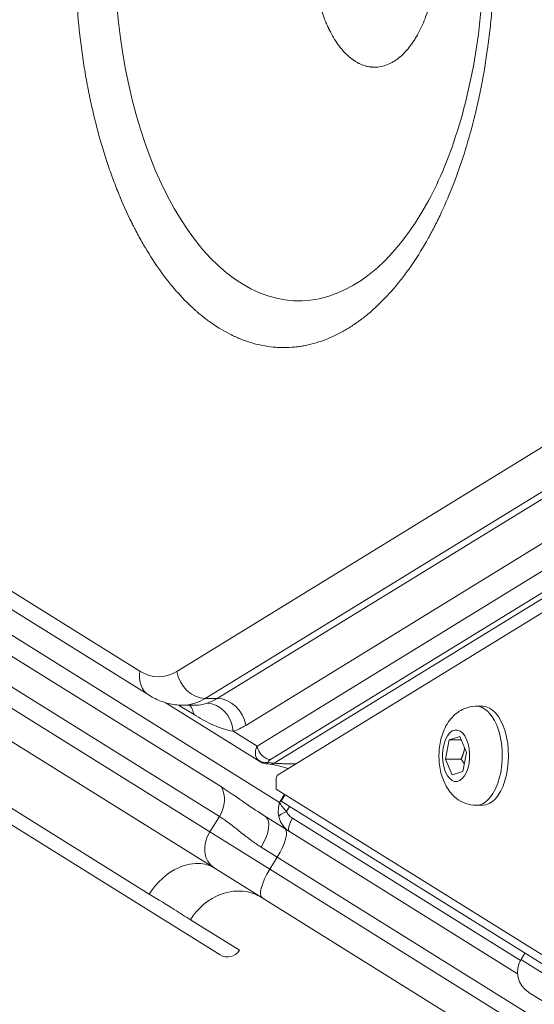
# Model space of a CAD drawing. Units: millimetres. Extents: x 3480 to 12305, y 1674 to 3469.
# Drawn here: x 4001 to 4073, y 2075 to 2215 of the extents above; entities that cross this region are included whole.
import ezdxf

# ---------------------------------------------------------------- set-up
doc = ezdxf.new("R2010")
doc.units = ezdxf.units.MM
doc.styles.get("Standard").update_dxf_attribs({"font": 'arial.ttf'})
doc.dimstyles.new('ISO-25', dxfattribs={"dimtxt": 2.5, "dimasz": 2.5, "dimexe": 1.25, "dimexo": 0.625, "dimtad": 1, "dimtxsty": 'Standard', "dimcen": 2.5, "dimadec": 0, "dimazin": 0, "dimtfac": 1, "dimtmove": 0, "dimatfit": 3, "dimfxl": 1, "dimarcsym": 0})

# ---------------------------------------------------------------- blocks, each defined once
blk = doc.blocks.new('*D15')
at = {"color": 0, "lineweight": -2, "transparency": 16777216}
for p, q in [((3813.56, 3135.4), (3762.31, 3135.4)), ((3763.56, 3035.4), (3763.56, 1918.6)), ((3813.56, 1818.6), (3762.31, 1818.6))]:
    blk.add_line(p, q, dxfattribs=at)
at = {"color": 0, "transparency": 16777216}
for points in [[(3746.89, 3035.4), (3780.23, 3035.4), (3763.56, 3135.4)], [(3746.89, 1918.6), (3780.23, 1918.6), (3763.56, 1818.6)]]:
    blk.add_solid(points, dxfattribs=at)
at = {"layer": 'Defpoints', "color": 0, "transparency": 16777216}
for p in [(4474.5, 3135.4), (3763.56, 1818.6), (4502.56, 1818.6)]:
    blk.add_point(p, dxfattribs=at)
at = {"color": 0, "transparency": 16777216, "insert": (3611.38, 2477), "char_height": 200, "attachment_point": 5, "rotation": 90}
blk.add_mtext('130', dxfattribs=at)

msp = doc.modelspace()

# ---------------------------------------------------------------- linework, layer by layer
at = {"color": 0, "linetype": 'Continuous', "lineweight": 0}
for p, q in [((3887.307, 2203.648), (4017.544, 2122.53)), ((4018.832, 2119.123), (3888.595, 2200.241)), ((4037.301, 2103.968), (3891.579, 2194.731)), ((3899.668, 2186.749), (4029.057, 2106.16)), ((4028.78, 2101.999), (3899.391, 2182.588)), ((4027.425, 2099.824), (3898.036, 2180.413)), ((4028.057, 2094.718), (3898.668, 2175.307)), ((4022.743, 2122.512), (4102.631, 2171.503)), ((4026.782, 2118.694), (4106.67, 2167.685)), ((4028.483, 2118.688), (4108.371, 2167.679)), ((4112.41, 2163.861), (4032.523, 2114.87)), ((4034.125, 2111.939), (4111.995, 2159.692)), ((4035.995, 2110.038), (4114.484, 2158.171)), ((4115.669, 2158.066), (4036.523, 2109.53)), ((4115.51, 2155.969), (4037.02, 2107.836)), ((3932.263, 2144.958), (4018.855, 2091.025)), ((4028.874, 2082.428), (3932.82, 2142.254)), ((4021.124, 2118.083), (4034.491, 2109.757)), ((4025.19, 2116.39), (4023.016, 2117.744)), ((4023.53, 2117.726), (4025.382, 2117.72)), ((4026.782, 2118.694), (4028.483, 2118.688)), ((4065.153, 2117.57), (4066.046, 2117.567)), ((4030.218, 2115.839), (4030.217, 2115.84)), ((4030.745, 2114.044), (4034.125, 2111.939)), ((4060.78, 2110.115), (4061.324, 2112.815)), ((4061.324, 2112.815), (4062.823, 2113.28)), ((4061.324, 2112.815), (4063.024, 2112.809)), ((4062.823, 2113.28), (4063.778, 2111.046)), ((4063.778, 2111.046), (4063.234, 2108.346)), ((4035.937, 2109.392), (4035.358, 2109.456)), ((4036.523, 2109.53), (4035.67, 2109.625)), ((4038.162, 2109.448), (4038.16, 2109.449)), ((4061.735, 2107.88), (4060.78, 2110.115)), ((4062.992, 2110.107), (4060.78, 2110.115)), ((4063.234, 2108.346), (4061.735, 2107.88)), ((4036.837, 2107.361), (4036.832, 2105.87)), ((4036.832, 2105.87), (4085.062, 2075.83)), ((4038.087, 2105.089), (4037.502, 2104.15)), ((4037.512, 2104.351), (4037.301, 2103.968)), ((4037.502, 2104.15), (4086.008, 2073.939)), ((4065.104, 2103.57), (4065.998, 2103.567)), ((4038.295, 2102.68), (4038.696, 2103.407)), ((4027.425, 2099.824), (4028.78, 2101.999)), ((4035.303, 2101.986), (4038.683, 2099.881)), ((4071.416, 2081.644), (4039.126, 2101.756)), ((4027.425, 2099.824), (4035.913, 2094.537)), ((4070.98, 2079.765), (4038.683, 2099.881)), ((4034.693, 2097.653), (4036.971, 2096.235)), ((4035.913, 2094.537), (4036.971, 2096.235)), ((4165.678, 2016.07), (4036.971, 2096.235)), ((4028.057, 2094.718), (4034.848, 2090.488)), ((4164.621, 2014.372), (4035.913, 2094.537)), ((4163.555, 2010.324), (4034.848, 2090.488)), ((4024.68, 2087.396), (4031.629, 2083.068)), ((4071.479, 2081.751), (4072.034, 2082.642)), ((4071.479, 2081.751), (4071.662, 2081.637)), ((4071.662, 2081.637), (4083.363, 2074.349)), ((4072.647, 2077.077), (4072.552, 2077.136)), ((4078.748, 2073.277), (4072.647, 2077.077))]:
    msp.add_line(p, q, dxfattribs=at)
for centre, radius, start, end in [((4011.338, 2116.912), 10, 238.08085, 238.0835), ((4029.931, 2084.126), 2, 238.0835, 328.0835), ((4074.323, 2079.98), 3.35, 148.0835, 238.0835)]:
    msp.add_arc(centre, radius, start, end, dxfattribs=at)
at = {"color": 0, "linetype": 'Continuous', "lineweight": 0, "extrusion": (-3.83284e-16, 3.12512e-18, -1)}
msp.add_ellipse((4040.162, 2224.763), major_axis=(-0.173, -49.864), ratio=0.5257311, start_param=-0.7764969, end_param=3.7699112, dxfattribs=at)
at = {"color": 0, "linetype": 'Continuous', "lineweight": 0}
for centre, major_axis, ratio, start_param, end_param in [((4020.947, 2122.519), (-2.115, -3.395), 0.809017, -1.1071487, 0), ((4020.196, 2137.738), (-0.056, -16), 0.5257311, -0.3141593, 0.3141593), ((4026.145, 2122.5), (2.091, -3.41), 0.809017, -2.0344439, -0.4636476), ((4023.599, 2137.726), (-0.069, -20), 0.5257311, 0, 0.3141593), ((4025.3, 2137.72), (-0.069, -20), 0.5257311, 0.1692014, 0.3141593), ((4027.343, 2114.056), (-1.223, 3.808), 0.8385031, -1.8368081, -0.2660118), ((4029.12, 2114.882), (-2.091, 3.41), 0.809017, -2.0344439, -0.4636476), ((4065.129, 2110.57), (0.024, 7), 0.5257311, -0.8833731, 0), ((4065.129, 2110.57), (-0.024, -7), 0.5257311, 0, 2.2582195), ((4037.1, 2107.36), (0.002, 0.5), 0.5257311, 0.3141593, 1.5707963), ((4039.053, 2103.018), (1.874, -1.772), 0.2992723, -2.4136015, -1.6944928), ((4033.189, 2098.59), (2.115, 3.395), 0.4431568, -1.5707963, 0)]:
    msp.add_ellipse(centre, major_axis=major_axis, ratio=ratio, start_param=start_param, end_param=end_param, dxfattribs=at)
at = {"color": 0, "linetype": 'Continuous', "lineweight": 0, "extrusion": (-3.68496e-16, 4.7199e-17, -1)}
msp.add_ellipse((4021.801, 2114.907), major_axis=(2.115, 3.395), ratio=0.809017, start_param=0.2700718, end_param=0.7034919, dxfattribs=at)
at = {"color": 0, "linetype": 'Continuous', "lineweight": 0, "extrusion": (-2.41348e-16, -2.78945e-19, -1)}
msp.add_ellipse((4066.022, 2110.567), major_axis=(0.024, 7), ratio=0.5257311, start_param=0, end_param=3.1415927, dxfattribs=at)
at = {"color": 0, "linetype": 'Continuous', "lineweight": 0, "extrusion": (-2.89576e-16, -9.54174e-18, -1)}
msp.add_ellipse((4028.703, 2137.709), major_axis=(-0.083, -24), ratio=0.5257311, start_param=-0.3141593, end_param=-0.1692014, dxfattribs=at)
at = {"color": 0, "linetype": 'Continuous', "lineweight": 0, "extrusion": (-3.25657e-16, 1.79624e-17, -1)}
msp.add_ellipse((4062.279, 2110.58), major_axis=(-0.013, -3.65), ratio=0.5257311, start_param=-2.2582195, end_param=4.0249658, dxfattribs=at)
at = {"color": 0, "linetype": 'Continuous', "lineweight": 0, "extrusion": (-2.90449e-16, -1.24123e-17, -1)}
msp.add_ellipse((4035.578, 2111.746), major_axis=(-0.961, -2.055), ratio=0.7280964, start_param=0.0944539, end_param=0.3729797, dxfattribs=at)
at = {"color": 0, "linetype": 'Continuous', "lineweight": 0, "extrusion": (-8.64023e-18, -5.90963e-17, -1)}
msp.add_ellipse((4035.777, 2111.686), major_axis=(-0.435, -2.226), ratio=0.2954884, start_param=-0.449451, end_param=-0.027476, dxfattribs=at)
at = {"color": 0, "linetype": 'Continuous', "lineweight": 0, "extrusion": (-3.08464e-16, -2.71397e-17, -1)}
msp.add_ellipse((4026.033, 2103.71), major_axis=(-2.115, -3.395), ratio=0.809017, start_param=-2.7379358, end_param=-1.5707963, dxfattribs=at)
at = {"color": 0, "linetype": 'Continuous', "lineweight": 0, "extrusion": (-3.77371e-16, 1.75003e-18, -1)}
msp.add_ellipse((4038.908, 2102.935), major_axis=(0.216, 2.738), ratio=0.6491205, start_param=-1.9547879, end_param=-1.2356791, dxfattribs=at)
at = {"color": 0, "linetype": 'Continuous', "lineweight": 0, "extrusion": (-3.22872e-16, 7.60016e-19, -1)}
msp.add_ellipse((4030.172, 2098.113), major_axis=(-2.115, -3.395), ratio=0.809017, start_param=0, end_param=1.5707963, dxfattribs=at)
at = {"color": 0, "linetype": 'Continuous', "lineweight": 0, "extrusion": (-3.94864e-16, 4.55994e-17, -1)}
for centre, major_axis in [((4035.921, 2096.888), (2.115, 3.395)), ((4036.962, 2093.884), (-2.115, -3.395))]:
    msp.add_ellipse(centre, major_axis=major_axis, ratio=0.309017, start_param=0, end_param=1.5707963, dxfattribs=at)
at = {"color": 0, "linetype": 'Continuous', "lineweight": 0, "extrusion": (-2.95547e-11, -4.74508e-11, -1)}
msp.add_ellipse((3981.404, 2115.921), major_axis=(-42.489, 26.464), ratio=0.0000006, start_param=-2.6899674, end_param=-2.6898427, dxfattribs=at)
at = {"color": 0, "linetype": 'Continuous', "lineweight": 0, "extrusion": (-3.45955e-16, -6.9971e-18, -1)}
msp.add_ellipse((4025.35, 2089.335), major_axis=(2.115, 3.395), ratio=0.9510556, start_param=-2.0880951, end_param=-2.0879694, dxfattribs=at)
at = {"color": 0, "linetype": 'Continuous', "lineweight": 0}
for points, knots in [([(4020.424, 2179.138), (4019.693, 2180.156), (4018.989, 2181.233), (4018.313, 2182.37), (4017.975, 2182.938), (4017.644, 2183.521), (4017.32, 2184.118), (4017.158, 2184.417), (4016.998, 2184.72), (4016.839, 2185.026), (4016.76, 2185.179), (4016.681, 2185.333), (4016.602, 2185.488), (4016.563, 2185.566), (4016.524, 2185.644), (4016.485, 2185.722), (4016.465, 2185.761), (4016.446, 2185.8), (4016.426, 2185.839), (4016.417, 2185.858), (4016.407, 2185.878), (4016.397, 2185.897), (4016.387, 2185.917), (4016.378, 2185.935), (4016.368, 2185.956), (4015.71, 2187.286), (4015.088, 2188.671), (4014.504, 2190.111), (4014.211, 2190.831), (4013.928, 2191.564), (4013.655, 2192.311), (4013.518, 2192.684), (4013.383, 2193.061), (4013.251, 2193.442), (4013.185, 2193.632), (4013.119, 2193.823), (4013.054, 2194.015), (4013.022, 2194.111), (4012.989, 2194.207), (4012.957, 2194.303), (4012.941, 2194.351), (4012.925, 2194.4), (4012.909, 2194.448), (4012.901, 2194.472), (4012.893, 2194.496), (4012.885, 2194.52), (4012.877, 2194.544), (4012.869, 2194.568), (4012.861, 2194.593), (4012.329, 2196.206), (4011.842, 2197.862), (4011.401, 2199.561), (4011.18, 2200.411), (4010.971, 2201.271), (4010.773, 2202.142), (4010.674, 2202.578), (4010.578, 2203.016), (4010.484, 2203.457), (4010.438, 2203.678), (4010.392, 2203.899), (4010.347, 2204.121), (4010.324, 2204.232), (4010.302, 2204.343), (4010.279, 2204.454), (4010.257, 2204.565), (4010.235, 2204.675), (4010.213, 2204.788), (4010.035, 2205.695), (4009.869, 2206.609), (4009.716, 2207.531), (4009.64, 2207.992), (4009.566, 2208.455), (4009.496, 2208.92), (4009.426, 2209.385), (4009.359, 2209.85), (4009.295, 2210.321), (4009.037, 2212.205), (4008.832, 2214.111), (4008.678, 2216.037), (4008.601, 2216.999), (4008.538, 2217.965), (4008.487, 2218.933), (4008.462, 2219.417), (4008.44, 2219.902), (4008.421, 2220.388), (4008.412, 2220.63), (4008.403, 2220.873), (4008.396, 2221.116), (4008.388, 2221.36), (4008.381, 2221.604), (4008.375, 2221.846), (4008.351, 2222.814), (4008.34, 2223.782), (4008.343, 2224.751), (4008.344, 2225.235), (4008.348, 2225.719), (4008.356, 2226.203), (4008.36, 2226.445), (4008.364, 2226.687), (4008.37, 2226.929), (4008.373, 2227.051), (4008.376, 2227.172), (4008.379, 2227.293), (4008.382, 2227.414), (4008.385, 2227.537), (4008.389, 2227.656), (4008.445, 2229.562), (4008.551, 2231.453), (4008.707, 2233.33), (4008.785, 2234.268), (4008.875, 2235.203), (4008.978, 2236.135), (4009.03, 2236.6), (4009.085, 2237.065), (4009.142, 2237.529), (4009.171, 2237.761), (4009.201, 2237.992), (4009.231, 2238.224), (4009.246, 2238.339), (4009.262, 2238.455), (4009.278, 2238.571), (4009.285, 2238.629), (4009.293, 2238.686), (4009.301, 2238.744), (4009.305, 2238.773), (4009.309, 2238.802), (4009.313, 2238.831), (4009.317, 2238.86), (4009.321, 2238.89), (4009.325, 2238.917), (4009.571, 2240.69), (4009.86, 2242.433), (4010.193, 2244.146), (4010.36, 2245.002), (4010.537, 2245.85), (4010.726, 2246.691), (4010.82, 2247.112), (4010.917, 2247.531), (4011.016, 2247.947), (4011.066, 2248.156), (4011.117, 2248.364), (4011.168, 2248.571), (4011.194, 2248.675), (4011.219, 2248.778), (4011.245, 2248.882), (4011.258, 2248.934), (4011.271, 2248.985), (4011.284, 2249.037), (4011.291, 2249.063), (4011.297, 2249.089), (4011.304, 2249.115), (4011.31, 2249.14), (4011.317, 2249.168), (4011.324, 2249.192), (4012.117, 2252.306), (4013.052, 2255.26), (4014.129, 2258.051), (4014.668, 2259.446), (4015.237, 2260.79), (4015.838, 2262.081), (4016.138, 2262.726), (4016.446, 2263.359), (4016.762, 2263.979), (4016.92, 2264.289), (4017.08, 2264.595), (4017.242, 2264.898), (4017.323, 2265.05), (4017.404, 2265.201), (4017.486, 2265.351), (4017.527, 2265.426), (4017.568, 2265.501), (4017.609, 2265.575), (4017.63, 2265.613), (4017.65, 2265.65), (4017.671, 2265.687), (4017.681, 2265.706), (4017.692, 2265.724), (4017.702, 2265.743), (4017.712, 2265.762), (4017.722, 2265.779), (4017.733, 2265.799), (4018.436, 2267.057), (4019.167, 2268.246), (4019.926, 2269.365), (4020.306, 2269.924), (4020.693, 2270.466), (4021.087, 2270.99), (4021.284, 2271.252), (4021.483, 2271.51), (4021.683, 2271.764), (4021.784, 2271.89), (4021.884, 2272.016), (4021.986, 2272.141), (4022.036, 2272.203), (4022.087, 2272.265), (4022.138, 2272.327), (4022.163, 2272.358), (4022.188, 2272.388), (4022.214, 2272.419), (4022.227, 2272.434), (4022.239, 2272.45), (4022.252, 2272.465), (4022.265, 2272.48), (4022.277, 2272.495), (4022.29, 2272.511), (4023.141, 2273.531), (4024.014, 2274.464), (4024.91, 2275.312), (4025.357, 2275.736), (4025.811, 2276.138), (4026.27, 2276.518), (4026.499, 2276.709), (4026.73, 2276.894), (4026.962, 2277.073), (4027.078, 2277.163), (4027.195, 2277.252), (4027.312, 2277.339), (4027.37, 2277.382), (4027.429, 2277.426), (4027.487, 2277.468), (4027.546, 2277.511), (4027.604, 2277.553), (4027.663, 2277.596), (4028.141, 2277.939), (4028.622, 2278.258), (4029.108, 2278.554), (4029.35, 2278.702), (4029.594, 2278.843), (4029.839, 2278.979), (4030.084, 2279.115), (4030.328, 2279.245), (4030.576, 2279.369), (4031.568, 2279.868), (4032.572, 2280.268), (4033.585, 2280.57), (4034.091, 2280.72), (4034.599, 2280.846), (4035.108, 2280.947), (4035.363, 2280.997), (4035.618, 2281.041), (4035.873, 2281.079), (4036.001, 2281.098), (4036.129, 2281.115), (4036.256, 2281.131), (4036.384, 2281.146), (4036.513, 2281.161), (4036.64, 2281.173), (4037.149, 2281.223), (4037.658, 2281.249), (4038.167, 2281.249), (4038.422, 2281.249), (4038.676, 2281.243), (4038.931, 2281.231), (4039.058, 2281.225), (4039.186, 2281.217), (4039.313, 2281.208), (4039.376, 2281.203), (4039.44, 2281.198), (4039.504, 2281.193), (4039.567, 2281.187), (4039.632, 2281.181), (4039.695, 2281.175), (4040.696, 2281.078), (4041.69, 2280.885), (4042.676, 2280.597), (4043.169, 2280.453), (4043.66, 2280.286), (4044.149, 2280.094), (4044.394, 2279.998), (4044.638, 2279.897), (4044.882, 2279.789), (4045.003, 2279.735), (4045.125, 2279.68), (4045.247, 2279.623), (4045.307, 2279.595), (4045.368, 2279.566), (4045.429, 2279.537), (4045.459, 2279.522), (4045.49, 2279.508), (4045.52, 2279.493), (4045.535, 2279.486), (4045.55, 2279.478), (4045.565, 2279.471), (4045.581, 2279.463), (4045.596, 2279.456), (4045.611, 2279.448), (4046.542, 2278.99), (4047.457, 2278.448), (4048.355, 2277.822), (4048.805, 2277.51), (4049.25, 2277.176), (4049.691, 2276.822), (4049.912, 2276.644), (4050.132, 2276.462), (4050.35, 2276.274), (4050.46, 2276.181), (4050.569, 2276.085), (4050.678, 2275.989), (4050.732, 2275.941), (4050.786, 2275.892), (4050.841, 2275.843), (4050.868, 2275.819), (4050.895, 2275.794), (4050.922, 2275.77), (4050.935, 2275.758), (4050.949, 2275.745), (4050.963, 2275.733), (4050.976, 2275.721), (4050.99, 2275.708), (4051.003, 2275.696), (4052.637, 2274.202), (4054.185, 2272.438), (4055.647, 2270.402)], [0, 0, 0, 0, 0.03125, 0.03125, 0.03125, 0.046875, 0.046875, 0.046875, 0.0546875, 0.0546875, 0.0546875, 0.0585938, 0.0585938, 0.0585938, 0.0605469, 0.0605469, 0.0605469, 0.0615234, 0.0615234, 0.0615234, 0.0620117, 0.0620117, 0.0620117, 0.0625, 0.0625, 0.0625, 0.09375, 0.09375, 0.09375, 0.109375, 0.109375, 0.109375, 0.1171875, 0.1171875, 0.1171875, 0.1210938, 0.1210938, 0.1210938, 0.1230469, 0.1230469, 0.1230469, 0.1240234, 0.1240234, 0.1240234, 0.1245117, 0.1245117, 0.1245117, 0.125, 0.125, 0.125, 0.15625, 0.15625, 0.15625, 0.171875, 0.171875, 0.171875, 0.1796875, 0.1796875, 0.1796875, 0.1835938, 0.1835938, 0.1835938, 0.1855469, 0.1855469, 0.1855469, 0.1875, 0.1875, 0.1875, 0.203125, 0.203125, 0.203125, 0.2109375, 0.2109375, 0.2109375, 0.21875, 0.21875, 0.21875, 0.25, 0.25, 0.25, 0.265625, 0.265625, 0.265625, 0.2734375, 0.2734375, 0.2734375, 0.2773438, 0.2773438, 0.2773438, 0.28125, 0.28125, 0.28125, 0.296875, 0.296875, 0.296875, 0.3046875, 0.3046875, 0.3046875, 0.3085938, 0.3085938, 0.3085938, 0.3105469, 0.3105469, 0.3105469, 0.3125, 0.3125, 0.3125, 0.34375, 0.34375, 0.34375, 0.359375, 0.359375, 0.359375, 0.3671875, 0.3671875, 0.3671875, 0.3710938, 0.3710938, 0.3710938, 0.3730469, 0.3730469, 0.3730469, 0.3740234, 0.3740234, 0.3740234, 0.3745117, 0.3745117, 0.3745117, 0.375, 0.375, 0.375, 0.40625, 0.40625, 0.40625, 0.421875, 0.421875, 0.421875, 0.4296875, 0.4296875, 0.4296875, 0.4335938, 0.4335938, 0.4335938, 0.4355469, 0.4355469, 0.4355469, 0.4365234, 0.4365234, 0.4365234, 0.4370117, 0.4370117, 0.4370117, 0.4375, 0.4375, 0.4375, 0.5, 0.5, 0.5, 0.53125, 0.53125, 0.53125, 0.546875, 0.546875, 0.546875, 0.5546875, 0.5546875, 0.5546875, 0.5585938, 0.5585938, 0.5585938, 0.5605469, 0.5605469, 0.5605469, 0.5615234, 0.5615234, 0.5615234, 0.5620117, 0.5620117, 0.5620117, 0.5625, 0.5625, 0.5625, 0.59375, 0.59375, 0.59375, 0.609375, 0.609375, 0.609375, 0.6171875, 0.6171875, 0.6171875, 0.6210938, 0.6210938, 0.6210938, 0.6230469, 0.6230469, 0.6230469, 0.6240234, 0.6240234, 0.6240234, 0.6245117, 0.6245117, 0.6245117, 0.625, 0.625, 0.625, 0.65625, 0.65625, 0.65625, 0.671875, 0.671875, 0.671875, 0.6796875, 0.6796875, 0.6796875, 0.6835938, 0.6835938, 0.6835938, 0.6855469, 0.6855469, 0.6855469, 0.6875, 0.6875, 0.6875, 0.703125, 0.703125, 0.703125, 0.7109375, 0.7109375, 0.7109375, 0.71875, 0.71875, 0.71875, 0.75, 0.75, 0.75, 0.765625, 0.765625, 0.765625, 0.7734375, 0.7734375, 0.7734375, 0.7773438, 0.7773438, 0.7773438, 0.78125, 0.78125, 0.78125, 0.796875, 0.796875, 0.796875, 0.8046875, 0.8046875, 0.8046875, 0.8085938, 0.8085938, 0.8085938, 0.8105469, 0.8105469, 0.8105469, 0.8125, 0.8125, 0.8125, 0.84375, 0.84375, 0.84375, 0.859375, 0.859375, 0.859375, 0.8671875, 0.8671875, 0.8671875, 0.8710938, 0.8710938, 0.8710938, 0.8730469, 0.8730469, 0.8730469, 0.8740234, 0.8740234, 0.8740234, 0.8745117, 0.8745117, 0.8745117, 0.875, 0.875, 0.875, 0.90625, 0.90625, 0.90625, 0.921875, 0.921875, 0.921875, 0.9296875, 0.9296875, 0.9296875, 0.9335938, 0.9335938, 0.9335938, 0.9355469, 0.9355469, 0.9355469, 0.9365234, 0.9365234, 0.9365234, 0.9370117, 0.9370117, 0.9370117, 0.9375, 0.9375, 0.9375, 1, 1, 1, 1]), ([(4055.647, 2270.402), (4056.379, 2269.384), (4057.082, 2268.307), (4057.758, 2267.17), (4058.096, 2266.602), (4058.427, 2266.019), (4058.751, 2265.422), (4058.914, 2265.123), (4059.074, 2264.82), (4059.233, 2264.514), (4059.312, 2264.361), (4059.391, 2264.207), (4059.469, 2264.052), (4059.509, 2263.974), (4059.548, 2263.897), (4059.587, 2263.819), (4059.606, 2263.78), (4059.626, 2263.741), (4059.645, 2263.702), (4059.655, 2263.682), (4059.665, 2263.662), (4059.674, 2263.643), (4059.684, 2263.623), (4059.693, 2263.605), (4059.703, 2263.584), (4060.362, 2262.254), (4060.983, 2260.869), (4061.568, 2259.429), (4061.86, 2258.71), (4062.143, 2257.976), (4062.417, 2257.229), (4062.554, 2256.856), (4062.688, 2256.479), (4062.821, 2256.099), (4062.887, 2255.908), (4062.952, 2255.717), (4063.017, 2255.526), (4063.05, 2255.43), (4063.082, 2255.333), (4063.114, 2255.237), (4063.131, 2255.189), (4063.147, 2255.141), (4063.163, 2255.092), (4063.171, 2255.068), (4063.179, 2255.044), (4063.187, 2255.02), (4063.195, 2254.996), (4063.202, 2254.973), (4063.211, 2254.947), (4063.743, 2253.334), (4064.229, 2251.678), (4064.671, 2249.979), (4064.891, 2249.129), (4065.101, 2248.269), (4065.299, 2247.398), (4065.398, 2246.962), (4065.494, 2246.524), (4065.587, 2246.083), (4065.634, 2245.863), (4065.68, 2245.641), (4065.725, 2245.42), (4065.747, 2245.309), (4065.77, 2245.198), (4065.792, 2245.086), (4065.814, 2244.975), (4065.836, 2244.865), (4065.858, 2244.752), (4066.036, 2243.845), (4066.202, 2242.931), (4066.355, 2242.009), (4066.432, 2241.548), (4066.505, 2241.085), (4066.575, 2240.62), (4066.646, 2240.155), (4066.712, 2239.691), (4066.777, 2239.22), (4067.034, 2237.336), (4067.24, 2235.429), (4067.393, 2233.503), (4067.47, 2232.541), (4067.534, 2231.575), (4067.584, 2230.607), (4067.61, 2230.123), (4067.632, 2229.638), (4067.65, 2229.153), (4067.659, 2228.91), (4067.668, 2228.667), (4067.676, 2228.424), (4067.683, 2228.181), (4067.69, 2227.936), (4067.696, 2227.694), (4067.72, 2226.726), (4067.731, 2225.758), (4067.729, 2224.79), (4067.728, 2224.306), (4067.723, 2223.821), (4067.716, 2223.337), (4067.712, 2223.095), (4067.707, 2222.853), (4067.702, 2222.611), (4067.699, 2222.49), (4067.696, 2222.369), (4067.693, 2222.248), (4067.69, 2222.126), (4067.686, 2222.003), (4067.683, 2221.884), (4067.627, 2219.979), (4067.521, 2218.087), (4067.365, 2216.21), (4067.287, 2215.272), (4067.196, 2214.337), (4067.093, 2213.406), (4067.042, 2212.94), (4066.987, 2212.475), (4066.929, 2212.012), (4066.9, 2211.78), (4066.871, 2211.548), (4066.84, 2211.316), (4066.825, 2211.201), (4066.81, 2211.085), (4066.794, 2210.969), (4066.786, 2210.912), (4066.778, 2210.854), (4066.77, 2210.796), (4066.766, 2210.767), (4066.762, 2210.738), (4066.758, 2210.709), (4066.754, 2210.681), (4066.75, 2210.65), (4066.746, 2210.623), (4066.501, 2208.85), (4066.212, 2207.107), (4065.878, 2205.395), (4065.712, 2204.538), (4065.534, 2203.69), (4065.346, 2202.849), (4065.252, 2202.428), (4065.155, 2202.01), (4065.055, 2201.593), (4065.005, 2201.384), (4064.955, 2201.176), (4064.903, 2200.969), (4064.878, 2200.865), (4064.852, 2200.762), (4064.826, 2200.658), (4064.813, 2200.607), (4064.8, 2200.555), (4064.787, 2200.503), (4064.781, 2200.477), (4064.774, 2200.451), (4064.768, 2200.426), (4064.761, 2200.4), (4064.754, 2200.372), (4064.748, 2200.348), (4063.955, 2197.234), (4063.019, 2194.28), (4061.942, 2191.489), (4061.404, 2190.094), (4060.834, 2188.751), (4060.234, 2187.459), (4059.933, 2186.814), (4059.625, 2186.181), (4059.309, 2185.562), (4059.151, 2185.252), (4058.992, 2184.945), (4058.83, 2184.642), (4058.749, 2184.49), (4058.667, 2184.339), (4058.586, 2184.189), (4058.545, 2184.114), (4058.504, 2184.039), (4058.462, 2183.965), (4058.442, 2183.928), (4058.421, 2183.89), (4058.401, 2183.853), (4058.39, 2183.834), (4058.38, 2183.816), (4058.37, 2183.797), (4058.359, 2183.779), (4058.349, 2183.761), (4058.338, 2183.742), (4057.636, 2182.483), (4056.905, 2181.294), (4056.145, 2180.176), (4055.765, 2179.616), (4055.379, 2179.074), (4054.985, 2178.55), (4054.787, 2178.288), (4054.589, 2178.03), (4054.388, 2177.776), (4054.288, 2177.65), (4054.187, 2177.524), (4054.086, 2177.4), (4054.035, 2177.337), (4053.985, 2177.275), (4053.934, 2177.214), (4053.908, 2177.183), (4053.883, 2177.152), (4053.857, 2177.121), (4053.845, 2177.106), (4053.832, 2177.09), (4053.819, 2177.075), (4053.807, 2177.06), (4053.794, 2177.045), (4053.781, 2177.029), (4052.93, 2176.01), (4052.057, 2175.076), (4051.162, 2174.228), (4050.714, 2173.805), (4050.261, 2173.402), (4049.802, 2173.022), (4049.572, 2172.831), (4049.342, 2172.646), (4049.109, 2172.467), (4048.993, 2172.377), (4048.877, 2172.289), (4048.76, 2172.201), (4048.701, 2172.158), (4048.643, 2172.115), (4048.584, 2172.072), (4048.526, 2172.029), (4048.468, 2171.987), (4048.408, 2171.944), (4047.931, 2171.601), (4047.449, 2171.282), (4046.964, 2170.986), (4046.721, 2170.839), (4046.477, 2170.697), (4046.232, 2170.561), (4045.988, 2170.425), (4045.743, 2170.296), (4045.495, 2170.171), (4044.503, 2169.672), (4043.5, 2169.272), (4042.487, 2168.971), (4041.98, 2168.82), (4041.473, 2168.694), (4040.963, 2168.594), (4040.709, 2168.543), (4040.454, 2168.499), (4040.198, 2168.462), (4040.071, 2168.443), (4039.943, 2168.425), (4039.815, 2168.41), (4039.687, 2168.394), (4039.558, 2168.38), (4039.431, 2168.367), (4038.922, 2168.317), (4038.413, 2168.292), (4037.904, 2168.291), (4037.65, 2168.291), (4037.395, 2168.297), (4037.14, 2168.309), (4037.013, 2168.316), (4036.886, 2168.323), (4036.759, 2168.333), (4036.695, 2168.337), (4036.631, 2168.342), (4036.568, 2168.348), (4036.504, 2168.353), (4036.439, 2168.359), (4036.377, 2168.365), (4035.375, 2168.462), (4034.381, 2168.655), (4033.395, 2168.943), (4032.902, 2169.087), (4032.411, 2169.254), (4031.922, 2169.446), (4031.677, 2169.542), (4031.433, 2169.643), (4031.19, 2169.751), (4031.068, 2169.805), (4030.946, 2169.86), (4030.825, 2169.917), (4030.764, 2169.945), (4030.703, 2169.974), (4030.643, 2170.003), (4030.612, 2170.018), (4030.582, 2170.033), (4030.552, 2170.047), (4030.536, 2170.055), (4030.521, 2170.062), (4030.506, 2170.069), (4030.491, 2170.077), (4030.475, 2170.085), (4030.461, 2170.092), (4029.53, 2170.551), (4028.615, 2171.093), (4027.716, 2171.718), (4027.267, 2172.031), (4026.821, 2172.364), (4026.38, 2172.719), (4026.159, 2172.896), (4025.94, 2173.078), (4025.721, 2173.266), (4025.612, 2173.36), (4025.503, 2173.455), (4025.394, 2173.551), (4025.34, 2173.599), (4025.285, 2173.648), (4025.231, 2173.697), (4025.204, 2173.721), (4025.177, 2173.746), (4025.15, 2173.77), (4025.136, 2173.783), (4025.122, 2173.795), (4025.109, 2173.807), (4025.095, 2173.82), (4025.081, 2173.833), (4025.068, 2173.844), (4023.435, 2175.338), (4021.887, 2177.102), (4020.424, 2179.138)], [0, 0, 0, 0, 0.03125, 0.03125, 0.03125, 0.046875, 0.046875, 0.046875, 0.0546875, 0.0546875, 0.0546875, 0.0585937, 0.0585937, 0.0585937, 0.0605469, 0.0605469, 0.0605469, 0.0615234, 0.0615234, 0.0615234, 0.0620117, 0.0620117, 0.0620117, 0.0625, 0.0625, 0.0625, 0.09375, 0.09375, 0.09375, 0.109375, 0.109375, 0.109375, 0.1171875, 0.1171875, 0.1171875, 0.1210938, 0.1210938, 0.1210938, 0.1230469, 0.1230469, 0.1230469, 0.1240234, 0.1240234, 0.1240234, 0.1245117, 0.1245117, 0.1245117, 0.125, 0.125, 0.125, 0.15625, 0.15625, 0.15625, 0.171875, 0.171875, 0.171875, 0.1796875, 0.1796875, 0.1796875, 0.1835937, 0.1835937, 0.1835937, 0.1855469, 0.1855469, 0.1855469, 0.1875, 0.1875, 0.1875, 0.203125, 0.203125, 0.203125, 0.2109375, 0.2109375, 0.2109375, 0.21875, 0.21875, 0.21875, 0.25, 0.25, 0.25, 0.265625, 0.265625, 0.265625, 0.2734375, 0.2734375, 0.2734375, 0.2773437, 0.2773437, 0.2773437, 0.28125, 0.28125, 0.28125, 0.296875, 0.296875, 0.296875, 0.3046875, 0.3046875, 0.3046875, 0.3085937, 0.3085937, 0.3085937, 0.3105469, 0.3105469, 0.3105469, 0.3125, 0.3125, 0.3125, 0.34375, 0.34375, 0.34375, 0.359375, 0.359375, 0.359375, 0.3671875, 0.3671875, 0.3671875, 0.3710937, 0.3710937, 0.3710937, 0.3730469, 0.3730469, 0.3730469, 0.3740234, 0.3740234, 0.3740234, 0.3745117, 0.3745117, 0.3745117, 0.375, 0.375, 0.375, 0.40625, 0.40625, 0.40625, 0.421875, 0.421875, 0.421875, 0.4296875, 0.4296875, 0.4296875, 0.4335937, 0.4335937, 0.4335937, 0.4355469, 0.4355469, 0.4355469, 0.4365234, 0.4365234, 0.4365234, 0.4370117, 0.4370117, 0.4370117, 0.4375, 0.4375, 0.4375, 0.5, 0.5, 0.5, 0.53125, 0.53125, 0.53125, 0.546875, 0.546875, 0.546875, 0.5546875, 0.5546875, 0.5546875, 0.5585937, 0.5585937, 0.5585937, 0.5605469, 0.5605469, 0.5605469, 0.5615234, 0.5615234, 0.5615234, 0.5620117, 0.5620117, 0.5620117, 0.5625, 0.5625, 0.5625, 0.59375, 0.59375, 0.59375, 0.609375, 0.609375, 0.609375, 0.6171875, 0.6171875, 0.6171875, 0.6210937, 0.6210937, 0.6210937, 0.6230469, 0.6230469, 0.6230469, 0.6240234, 0.6240234, 0.6240234, 0.6245117, 0.6245117, 0.6245117, 0.625, 0.625, 0.625, 0.65625, 0.65625, 0.65625, 0.671875, 0.671875, 0.671875, 0.6796875, 0.6796875, 0.6796875, 0.6835937, 0.6835937, 0.6835937, 0.6855469, 0.6855469, 0.6855469, 0.6875, 0.6875, 0.6875, 0.703125, 0.703125, 0.703125, 0.7109375, 0.7109375, 0.7109375, 0.71875, 0.71875, 0.71875, 0.75, 0.75, 0.75, 0.765625, 0.765625, 0.765625, 0.7734375, 0.7734375, 0.7734375, 0.7773437, 0.7773437, 0.7773437, 0.78125, 0.78125, 0.78125, 0.796875, 0.796875, 0.796875, 0.8046875, 0.8046875, 0.8046875, 0.8085937, 0.8085937, 0.8085937, 0.8105469, 0.8105469, 0.8105469, 0.8125, 0.8125, 0.8125, 0.84375, 0.84375, 0.84375, 0.859375, 0.859375, 0.859375, 0.8671875, 0.8671875, 0.8671875, 0.8710937, 0.8710937, 0.8710937, 0.8730469, 0.8730469, 0.8730469, 0.8740234, 0.8740234, 0.8740234, 0.8745117, 0.8745117, 0.8745117, 0.875, 0.875, 0.875, 0.90625, 0.90625, 0.90625, 0.921875, 0.921875, 0.921875, 0.9296875, 0.9296875, 0.9296875, 0.9335937, 0.9335937, 0.9335937, 0.9355469, 0.9355469, 0.9355469, 0.9365234, 0.9365234, 0.9365234, 0.9370117, 0.9370117, 0.9370117, 0.9375, 0.9375, 0.9375, 1, 1, 1, 1]), ([(4058.657, 2260.271), (4060.254, 2257.262), (4061.709, 2253.658), (4064.109, 2245.484), (4065.036, 2240.886), (4066.17, 2231.19), (4066.36, 2226.085), (4065.948, 2215.983), (4065.341, 2210.988), (4063.43, 2201.734), (4062.134, 2197.468), (4059.913, 2192.101), (4059.176, 2190.547), (4058.41, 2189.127)], [0.778323, 0.778323, 0.778323, 0.778323, 1.0577691, 1.0577691, 1.3473974, 1.3473974, 1.6435083, 1.6435083, 1.9409666, 1.9409666, 2.2345287, 2.2345287, 2.366922, 2.366922, 2.366922, 2.366922]), ([(4056.032, 2238.293), (4055.814, 2238.596), (4055.479, 2239.02), (4055.07, 2239.461), (4054.862, 2239.669), (4054.757, 2239.769), (4054.712, 2239.812), (4054.681, 2239.84), (4054.667, 2239.853), (4054.394, 2240.103), (4054, 2240.419), (4053.528, 2240.723), (4053.289, 2240.858), (4053.169, 2240.922), (4053.117, 2240.949), (4053.082, 2240.966), (4053.066, 2240.974), (4052.759, 2241.125), (4052.323, 2241.296), (4051.808, 2241.421), (4051.549, 2241.465), (4051.437, 2241.48), (4051.363, 2241.489), (4051.327, 2241.493), (4050.68, 2241.556), (4050.074, 2241.496), (4049.171, 2241.227), (4048.725, 2241.049), (4048.215, 2240.766), (4047.962, 2240.606), (4047.855, 2240.533), (4047.783, 2240.483), (4047.746, 2240.458), (4047.432, 2240.232), (4047.023, 2239.892), (4046.562, 2239.429), (4046.337, 2239.18), (4046.225, 2239.052), (4046.177, 2238.996), (4046.146, 2238.958), (4046.129, 2238.939), (4045.871, 2238.63), (4045.52, 2238.162), (4045.132, 2237.562), (4044.944, 2237.248), (4044.851, 2237.087), (4044.811, 2237.018), (4044.785, 2236.971), (4044.771, 2236.947), (4044.365, 2236.219), (4044.007, 2235.451), (4043.527, 2234.206), (4043.303, 2233.566), (4043.069, 2232.787), (4042.959, 2232.39), (4042.905, 2232.189), (4042.883, 2232.103), (4042.868, 2232.045), (4042.861, 2232.018), (4042.728, 2231.496), (4042.56, 2230.746), (4042.398, 2229.847), (4042.326, 2229.392), (4042.292, 2229.162), (4042.277, 2229.064), (4042.268, 2228.998), (4042.264, 2228.967), (4042.183, 2228.383), (4042.091, 2227.553), (4042.023, 2226.572), (4041.998, 2226.079), (4041.99, 2225.867), (4041.985, 2225.725), (4041.983, 2225.656), (4041.946, 2224.426), (4041.975, 2223.274), (4042.112, 2221.557), (4042.203, 2220.709), (4042.35, 2219.74), (4042.433, 2219.261), (4042.471, 2219.056), (4042.497, 2218.92), (4042.51, 2218.851), (4042.627, 2218.254), (4042.804, 2217.477), (4043.045, 2216.604), (4043.175, 2216.176), (4043.242, 2215.964), (4043.271, 2215.873), (4043.29, 2215.813), (4043.301, 2215.782), (4043.462, 2215.293), (4043.706, 2214.627), (4044.02, 2213.892), (4044.184, 2213.535), (4044.268, 2213.359), (4044.304, 2213.285), (4044.329, 2213.235), (4044.341, 2213.209), (4044.722, 2212.439), (4045.124, 2211.764), (4045.559, 2211.158)], [0, 0, 0, 0, 0.03125, 0.046875, 0.0546875, 0.0585938, 0.0605469, 0.0605469, 0.0625, 0.0625, 0.09375, 0.109375, 0.1171875, 0.1210938, 0.1230469, 0.1230469, 0.125, 0.125, 0.15625, 0.171875, 0.1796875, 0.1835938, 0.1835938, 0.1875, 0.1875, 0.25, 0.25, 0.28125, 0.296875, 0.3046875, 0.3085938, 0.3085938, 0.3125, 0.3125, 0.34375, 0.359375, 0.3671875, 0.3710938, 0.3730469, 0.3730469, 0.375, 0.375, 0.40625, 0.421875, 0.4296875, 0.4335938, 0.4355469, 0.4355469, 0.4375, 0.4375, 0.5, 0.5, 0.53125, 0.546875, 0.5546875, 0.5585938, 0.5605469, 0.5605469, 0.5625, 0.5625, 0.59375, 0.609375, 0.6171875, 0.6210938, 0.6230469, 0.6230469, 0.625, 0.625, 0.65625, 0.671875, 0.6796875, 0.6835938, 0.6835938, 0.6875, 0.6875, 0.75, 0.75, 0.78125, 0.796875, 0.8046875, 0.8085938, 0.8085938, 0.8125, 0.8125, 0.84375, 0.859375, 0.8671875, 0.8710938, 0.8730469, 0.8730469, 0.875, 0.875, 0.90625, 0.921875, 0.9296875, 0.9335938, 0.9355469, 0.9355469, 0.9375, 0.9375, 1, 1, 1, 1]), ([(4045.559, 2211.158), (4045.776, 2210.856), (4046.112, 2210.432), (4046.52, 2209.99), (4046.729, 2209.783), (4046.834, 2209.682), (4046.879, 2209.64), (4046.909, 2209.612), (4046.924, 2209.599), (4047.197, 2209.349), (4047.591, 2209.033), (4048.063, 2208.729), (4048.302, 2208.593), (4048.422, 2208.529), (4048.474, 2208.503), (4048.508, 2208.486), (4048.525, 2208.477), (4048.831, 2208.326), (4049.268, 2208.155), (4049.783, 2208.03), (4050.042, 2207.987), (4050.153, 2207.972), (4050.228, 2207.963), (4050.264, 2207.959), (4050.911, 2207.896), (4051.516, 2207.956), (4052.42, 2208.225), (4052.866, 2208.402), (4053.376, 2208.685), (4053.629, 2208.846), (4053.736, 2208.919), (4053.808, 2208.968), (4053.844, 2208.994), (4054.159, 2209.22), (4054.568, 2209.559), (4055.028, 2210.023), (4055.254, 2210.271), (4055.366, 2210.4), (4055.414, 2210.456), (4055.445, 2210.493), (4055.462, 2210.513), (4055.72, 2210.822), (4056.071, 2211.29), (4056.459, 2211.89), (4056.647, 2212.204), (4056.74, 2212.364), (4056.78, 2212.434), (4056.806, 2212.48), (4056.82, 2212.505), (4057.226, 2213.232), (4057.583, 2214.001), (4058.064, 2215.245), (4058.288, 2215.886), (4058.522, 2216.664), (4058.632, 2217.062), (4058.685, 2217.262), (4058.708, 2217.349), (4058.723, 2217.407), (4058.73, 2217.434), (4058.863, 2217.955), (4059.031, 2218.705), (4059.193, 2219.604), (4059.265, 2220.06), (4059.299, 2220.289), (4059.313, 2220.388), (4059.323, 2220.453), (4059.327, 2220.485), (4059.408, 2221.069), (4059.5, 2221.899), (4059.568, 2222.88), (4059.592, 2223.373), (4059.601, 2223.585), (4059.606, 2223.726), (4059.608, 2223.795), (4059.644, 2225.025), (4059.616, 2226.177), (4059.479, 2227.895), (4059.387, 2228.742), (4059.241, 2229.711), (4059.158, 2230.191), (4059.12, 2230.395), (4059.094, 2230.531), (4059.081, 2230.601), (4058.964, 2231.198), (4058.787, 2231.974), (4058.546, 2232.848), (4058.416, 2233.276), (4058.349, 2233.488), (4058.32, 2233.578), (4058.3, 2233.638), (4058.29, 2233.67), (4058.129, 2234.159), (4057.885, 2234.825), (4057.571, 2235.56), (4057.407, 2235.916), (4057.323, 2236.092), (4057.287, 2236.167), (4057.262, 2236.217), (4057.249, 2236.243), (4056.869, 2237.012), (4056.467, 2237.688), (4056.032, 2238.293)], [0, 0, 0, 0, 0.03125, 0.046875, 0.0546875, 0.0585937, 0.0605469, 0.0605469, 0.0625, 0.0625, 0.09375, 0.109375, 0.1171875, 0.1210937, 0.1230469, 0.1230469, 0.125, 0.125, 0.15625, 0.171875, 0.1796875, 0.1835937, 0.1835937, 0.1875, 0.1875, 0.25, 0.25, 0.28125, 0.296875, 0.3046875, 0.3085937, 0.3085937, 0.3125, 0.3125, 0.34375, 0.359375, 0.3671875, 0.3710937, 0.3730469, 0.3730469, 0.375, 0.375, 0.40625, 0.421875, 0.4296875, 0.4335937, 0.4355469, 0.4355469, 0.4375, 0.4375, 0.5, 0.5, 0.53125, 0.546875, 0.5546875, 0.5585937, 0.5605469, 0.5605469, 0.5625, 0.5625, 0.59375, 0.609375, 0.6171875, 0.6210937, 0.6230469, 0.6230469, 0.625, 0.625, 0.65625, 0.671875, 0.6796875, 0.6835937, 0.6835937, 0.6875, 0.6875, 0.75, 0.75, 0.78125, 0.796875, 0.8046875, 0.8085937, 0.8085937, 0.8125, 0.8125, 0.84375, 0.859375, 0.8671875, 0.8710937, 0.8730469, 0.8730469, 0.875, 0.875, 0.90625, 0.921875, 0.9296875, 0.9335938, 0.9355469, 0.9355469, 0.9375, 0.9375, 1, 1, 1, 1]), ([(4023.53, 2117.726), (4023.194, 2117.728), (4022.859, 2117.749), (4022.194, 2117.831), (4021.865, 2117.891), (4021.218, 2118.049), (4020.901, 2118.146), (4020.281, 2118.374), (4019.979, 2118.504), (4019.392, 2118.793), (4019.107, 2118.952), (4018.832, 2119.123)], [3.14341882, 3.14341882, 3.14341882, 3.14341882, 3.20625067, 3.20625067, 3.26908253, 3.26908253, 3.33191438, 3.33191438, 3.39474623, 3.39474623, 3.45757809, 3.45757809, 3.45757809, 3.45757809]), ([(4025.381, 2117.72), (4025.436, 2117.72), (4025.491, 2117.721), (4025.546, 2117.723), (4025.632, 2117.726), (4025.719, 2117.732), (4025.806, 2117.74), (4025.812, 2117.741), (4025.817, 2117.741), (4025.823, 2117.742), (4026.245, 2117.784), (4026.638, 2117.883), (4027.002, 2118)], [0.64993126, 0.64993126, 0.64993126, 0.64993126, 0.6875, 0.6875, 0.6875, 0.74609375, 0.74609375, 0.74609375, 0.75, 0.75, 0.75, 1, 1, 1, 1]), ([(4065.104, 2103.57), (4064.608, 2103.572), (4064.114, 2103.662), (4063.185, 2103.987), (4062.759, 2104.229), (4061.945, 2104.842), (4061.589, 2105.229), (4060.894, 2106.18), (4060.611, 2106.758), (4060.135, 2108.071), (4059.98, 2108.817), (4059.835, 2110.315), (4059.845, 2111.066), (4060.029, 2112.549), (4060.202, 2113.28), (4060.766, 2114.706), (4061.154, 2115.408), (4062.196, 2116.514), (4062.755, 2116.948), (4063.944, 2117.435), (4064.492, 2117.558), (4065.083, 2117.57), (4065.118, 2117.57), (4065.153, 2117.57)], [3.1434188, 3.1434188, 3.1434188, 3.1434188, 3.3230625, 3.3230625, 3.5180929, 3.5180929, 3.7634101, 3.7634101, 4.1054255, 4.1054255, 4.5261825, 4.5261825, 4.9399202, 4.9399202, 5.3547091, 5.3547091, 5.7733881, 5.7733881, 6.0709424, 6.0709424, 6.27239, 6.27239, 6.2850115, 6.2850115, 6.2850115, 6.2850115]), ([(4025.19, 2116.39), (4026.018, 2115.874), (4027.908, 2114.836), (4029.695, 2114.234), (4030.745, 2114.044)], [0, 0, 0, 0, 0.4285714, 1, 1, 1, 1]), ([(4034.138, 2110.087), (4034.007, 2110.263), (4033.902, 2110.499), (4033.866, 2110.965), (4033.875, 2111.138), (4033.952, 2111.518), (4034.02, 2111.724), (4034.125, 2111.939)], [0, 0, 0, 0, 0.5, 0.5, 0.75, 0.75, 1, 1, 1, 1]), ([(4034.125, 2111.939), (4034.164, 2111.704), (4034.243, 2111.468), (4034.469, 2111.029), (4034.616, 2110.826), (4034.958, 2110.478), (4035.153, 2110.334), (4035.565, 2110.124), (4035.782, 2110.059), (4035.995, 2110.038)], [0, 0, 0, 0, 0.25, 0.25, 0.5, 0.5, 0.75, 0.75, 1, 1, 1, 1]), ([(4034.138, 2110.087), (4034.312, 2109.935), (4034.787, 2109.655), (4035.353, 2109.589), (4035.67, 2109.625)], [0, 0, 0, 0, 0.4285714, 1, 1, 1, 1]), ([(4035.36, 2109.457), (4035.17, 2109.477), (4034.982, 2109.525), (4034.693, 2109.643), (4034.583, 2109.7), (4034.48, 2109.765)], [0, 0, 0, 0, 0.57616629, 0.57616629, 0.95381314, 0.95381314, 0.95381314, 0.95381314]), ([(4035.995, 2110.038), (4035.985, 2110.031), (4035.974, 2110.025), (4035.964, 2110.018), (4035.856, 2109.949), (4035.776, 2109.882), (4035.724, 2109.816), (4035.679, 2109.758), (4035.659, 2109.705), (4035.663, 2109.658), (4035.664, 2109.647), (4035.666, 2109.636), (4035.67, 2109.625)], [0, 0, 0, 0, 0.042467, 0.042467, 0.042467, 0.5, 0.5, 0.5, 0.9042381, 0.9042381, 0.9042381, 1, 1, 1, 1]), ([(4035.937, 2109.392), (4035.967, 2109.389), (4035.996, 2109.387), (4036.19, 2109.386), (4036.359, 2109.435), (4036.523, 2109.53)], [0.4097476, 0.4097476, 0.4097476, 0.4097476, 0.5, 0.5, 1, 1, 1, 1]), ([(4038.527, 2108.76), (4038.244, 2108.854), (4037.948, 2108.946), (4037.426, 2109.093), (4037.2, 2109.151), (4036.828, 2109.238), (4036.677, 2109.27), (4036.426, 2109.319), (4036.322, 2109.337), (4036.12, 2109.369), (4036.023, 2109.382), (4035.937, 2109.392)], [6.0320532, 6.0320532, 6.0320532, 6.0320532, 6.9859069, 6.9859069, 7.6750702, 7.6750702, 8.1396394, 8.1396394, 8.482436, 8.482436, 8.8428944, 8.8428944, 8.8428944, 8.8428944]), ([(4036.523, 2109.53), (4036.621, 2109.517), (4036.738, 2109.506), (4036.873, 2109.495), (4036.941, 2109.49), (4037.013, 2109.485), (4037.089, 2109.481), (4037.166, 2109.476), (4037.245, 2109.472), (4037.331, 2109.469), (4037.505, 2109.461), (4037.699, 2109.456), (4037.91, 2109.452), (4038.008, 2109.45), (4038.11, 2109.449), (4038.215, 2109.448), (4038.224, 2109.447), (4038.232, 2109.447), (4038.24, 2109.447), (4038.297, 2109.447), (4038.355, 2109.446), (4038.414, 2109.446), (4038.444, 2109.446), (4038.474, 2109.446), (4038.504, 2109.446), (4038.519, 2109.446), (4038.534, 2109.446), (4038.549, 2109.446), (4038.557, 2109.446), (4038.564, 2109.445), (4038.572, 2109.445), (4038.579, 2109.445), (4038.588, 2109.445), (4038.595, 2109.445), (4038.81, 2109.445), (4039.044, 2109.447), (4039.294, 2109.451), (4039.414, 2109.452), (4039.537, 2109.455), (4039.664, 2109.457)], [0, 0, 0, 0, 0.125, 0.125, 0.125, 0.1875, 0.1875, 0.1875, 0.25, 0.25, 0.25, 0.375, 0.375, 0.375, 0.43296772, 0.43296772, 0.43296772, 0.4375, 0.4375, 0.4375, 0.46875, 0.46875, 0.46875, 0.484375, 0.484375, 0.484375, 0.4921875, 0.4921875, 0.4921875, 0.49609375, 0.49609375, 0.49609375, 0.5, 0.5, 0.5, 0.625, 0.625, 0.625, 0.68502774, 0.68502774, 0.68502774, 0.68502774]), ([(4035.303, 2101.986), (4034.343, 2102.584), (4032.186, 2104.074), (4030.161, 2105.473), (4029.057, 2106.16)], [0, 0, 0, 0, 0.4285714, 1, 1, 1, 1]), ([(4037.512, 2104.351), (4037.582, 2104.478), (4037.694, 2104.662), (4037.838, 2104.866), (4037.902, 2104.951), (4037.946, 2105.007), (4037.966, 2105.033), (4038.006, 2105.081), (4038.021, 2105.1), (4038.037, 2105.119)], [0, 0, 0, 0, 0.0625, 0.09375, 0.109375, 0.109375, 0.125, 0.125, 0.13546431, 0.13546431, 0.13546431, 0.13546431]), ([(4038.295, 2102.68), (4038.012, 2102.555), (4037.557, 2102.325), (4037.267, 2102.118), (4037.18, 2102.04)], [0, 0, 0, 0, 0.5714286, 1, 1, 1, 1]), ([(4039.126, 2101.756), (4039.027, 2101.817), (4038.934, 2101.884), (4038.847, 2101.956), (4038.804, 2101.992), (4038.762, 2102.029), (4038.722, 2102.067), (4038.703, 2102.086), (4038.683, 2102.106), (4038.664, 2102.125), (4038.655, 2102.135), (4038.646, 2102.145), (4038.636, 2102.154), (4038.632, 2102.159), (4038.627, 2102.164), (4038.623, 2102.169), (4038.62, 2102.172), (4038.618, 2102.174), (4038.616, 2102.177), (4038.614, 2102.179), (4038.613, 2102.18), (4038.609, 2102.184), (4038.548, 2102.253), (4038.505, 2102.309), (4038.476, 2102.35), (4038.461, 2102.37), (4038.449, 2102.387), (4038.441, 2102.401), (4038.436, 2102.407), (4038.432, 2102.413), (4038.429, 2102.418), (4038.428, 2102.42), (4038.426, 2102.422), (4038.425, 2102.424), (4038.425, 2102.425), (4038.424, 2102.426), (4038.424, 2102.427), (4038.423, 2102.427), (4038.423, 2102.428), (4038.423, 2102.428), (4038.417, 2102.437), (4038.388, 2102.486), (4038.371, 2102.516), (4038.35, 2102.556), (4038.33, 2102.596), (4038.313, 2102.636), (4038.307, 2102.651), (4038.301, 2102.666), (4038.295, 2102.68)], [0, 0, 0, 0, 0.25, 0.25, 0.25, 0.375, 0.375, 0.375, 0.4375, 0.4375, 0.4375, 0.46875, 0.46875, 0.46875, 0.484375, 0.484375, 0.484375, 0.4921875, 0.4921875, 0.4921875, 0.5, 0.5, 0.5, 0.625, 0.625, 0.625, 0.6875, 0.6875, 0.6875, 0.71875, 0.71875, 0.71875, 0.734375, 0.734375, 0.734375, 0.7421875, 0.7421875, 0.7421875, 0.7460938, 0.7460938, 0.7460938, 0.8361005, 0.8361005, 0.8361005, 0.9557022, 0.9557022, 0.9557022, 1, 1, 1, 1]), ([(4034.693, 2097.653), (4034.299, 2097.899), (4033.873, 2098.187), (4033.424, 2098.512), (4033.349, 2098.566), (4033.273, 2098.621), (4033.197, 2098.677), (4033.159, 2098.705), (4033.121, 2098.733), (4033.083, 2098.762), (4033.063, 2098.776), (4033.044, 2098.791), (4033.025, 2098.805), (4033.015, 2098.812), (4033.006, 2098.819), (4032.996, 2098.827), (4032.991, 2098.83), (4032.986, 2098.834), (4032.982, 2098.838), (4032.979, 2098.839), (4032.977, 2098.841), (4032.974, 2098.843), (4032.972, 2098.845), (4032.968, 2098.848), (4032.967, 2098.848), (4032.763, 2099.002), (4032.325, 2099.339), (4031.707, 2099.827), (4031.663, 2099.862), (4031.618, 2099.897), (4031.572, 2099.934), (4031.55, 2099.952), (4031.526, 2099.97), (4031.503, 2099.989), (4031.491, 2099.998), (4031.48, 2100.007), (4031.468, 2100.017), (4031.462, 2100.021), (4031.456, 2100.026), (4031.45, 2100.031), (4031.447, 2100.033), (4031.444, 2100.035), (4031.441, 2100.038), (4031.438, 2100.04), (4031.434, 2100.043), (4031.432, 2100.045), (4031.027, 2100.366), (4030.669, 2100.647), (4030.35, 2100.89), (4030.296, 2100.931), (4030.244, 2100.971), (4030.193, 2101.009), (4030.168, 2101.028), (4030.143, 2101.048), (4030.118, 2101.066), (4030.105, 2101.076), (4030.093, 2101.085), (4030.08, 2101.094), (4030.074, 2101.099), (4030.068, 2101.104), (4030.062, 2101.108), (4030.059, 2101.11), (4030.056, 2101.113), (4030.053, 2101.115), (4030.05, 2101.117), (4030.047, 2101.119), (4030.043, 2101.122), (4029.564, 2101.481), (4029.147, 2101.77), (4028.78, 2101.999)], [0, 0, 0, 0, 0.1875, 0.1875, 0.1875, 0.21875, 0.21875, 0.21875, 0.234375, 0.234375, 0.234375, 0.2421875, 0.2421875, 0.2421875, 0.2460938, 0.2460938, 0.2460938, 0.2480469, 0.2480469, 0.2480469, 0.2490234, 0.2490234, 0.2490234, 0.25, 0.25, 0.25, 0.46875, 0.46875, 0.46875, 0.484375, 0.484375, 0.484375, 0.4921875, 0.4921875, 0.4921875, 0.4960938, 0.4960938, 0.4960938, 0.4980469, 0.4980469, 0.4980469, 0.4990234, 0.4990234, 0.4990234, 0.5, 0.5, 0.5, 0.6875, 0.6875, 0.6875, 0.71875, 0.71875, 0.71875, 0.734375, 0.734375, 0.734375, 0.7421875, 0.7421875, 0.7421875, 0.7460938, 0.7460938, 0.7460938, 0.7480469, 0.7480469, 0.7480469, 0.75, 0.75, 0.75, 1, 1, 1, 1]), ([(4038.683, 2099.881), (4038.439, 2100.033), (4038.228, 2100.206), (4037.87, 2100.571), (4037.722, 2100.763), (4037.365, 2101.337), (4037.238, 2101.714), (4037.18, 2102.04)], [0, 0, 0, 0, 0.25, 0.25, 0.5, 0.5, 1, 1, 1, 1]), ([(4039.126, 2101.756), (4039.001, 2101.543), (4038.891, 2101.326), (4038.714, 2100.914), (4038.647, 2100.719), (4038.566, 2100.376), (4038.552, 2100.228), (4038.578, 2100.001), (4038.618, 2099.921), (4038.683, 2099.881)], [0, 0, 0, 0, 0.25, 0.25, 0.5, 0.5, 0.75, 0.75, 1, 1, 1, 1]), ([(4028.171, 2094.646), (4027.577, 2095.014), (4025.949, 2095.564), (4022.394, 2094.935), (4019.887, 2092.682), (4018.855, 2091.025)], [0, 0, 0, 0, 0.2230827, 0.5338496, 1, 1, 1, 1]), ([(4018.855, 2091.025), (4020.111, 2090.242), (4022.197, 2089.003), (4023.963, 2087.843), (4024.68, 2087.396)], [0, 0, 0, 0, 0.5714286, 1, 1, 1, 1]), ([(4024.68, 2087.396), (4025.712, 2089.054), (4028.341, 2091.231), (4032.244, 2091.644), (4034.088, 2090.959), (4034.774, 2090.534)], [0, 0, 0, 0, 0.4661504, 0.7769173, 1, 1, 1, 1])]:
    msp.add_open_spline(points, degree=3, knots=knots, dxfattribs=at)
for points, weights in [([(4063.497, 2111.704), (4063.388, 2110.96), (4062.992, 2110.107)], [1.07434250105, 1.09260319268, 1]), ([(4062.992, 2110.107), (4063.266, 2109.739), (4063.449, 2109.413)], [1, 1.04612351083, 1.06474384328])]:
    msp.add_rational_spline(points, weights, degree=2, dxfattribs=at)
msp.add_open_spline([(4037.592, 2104.295), (4037.564, 2104.314), (4037.537, 2104.333), (4037.512, 2104.351)], degree=3, dxfattribs=at)

# ---------------------------------------------------------------- dimensions: what is measured, and where the dimension line sits
dim = msp.add_linear_dim(base=(3763.56, 1818.602), p1=(4474.503, 3135.403), p2=(4502.561, 1818.602), angle=90, text='130', dimstyle='ISO-25', override={"dimtxt": 200, "dimasz": 100, "dimgap": 50, "dimtad": 3, "dimfxl": 50, "dimfxlon": 1})
dim.commit()
dim.dimension.update_dxf_attribs({"geometry": '*D15', "text_midpoint": (3611.378, 2477.002)})

doc.saveas('drawing.dxf')
